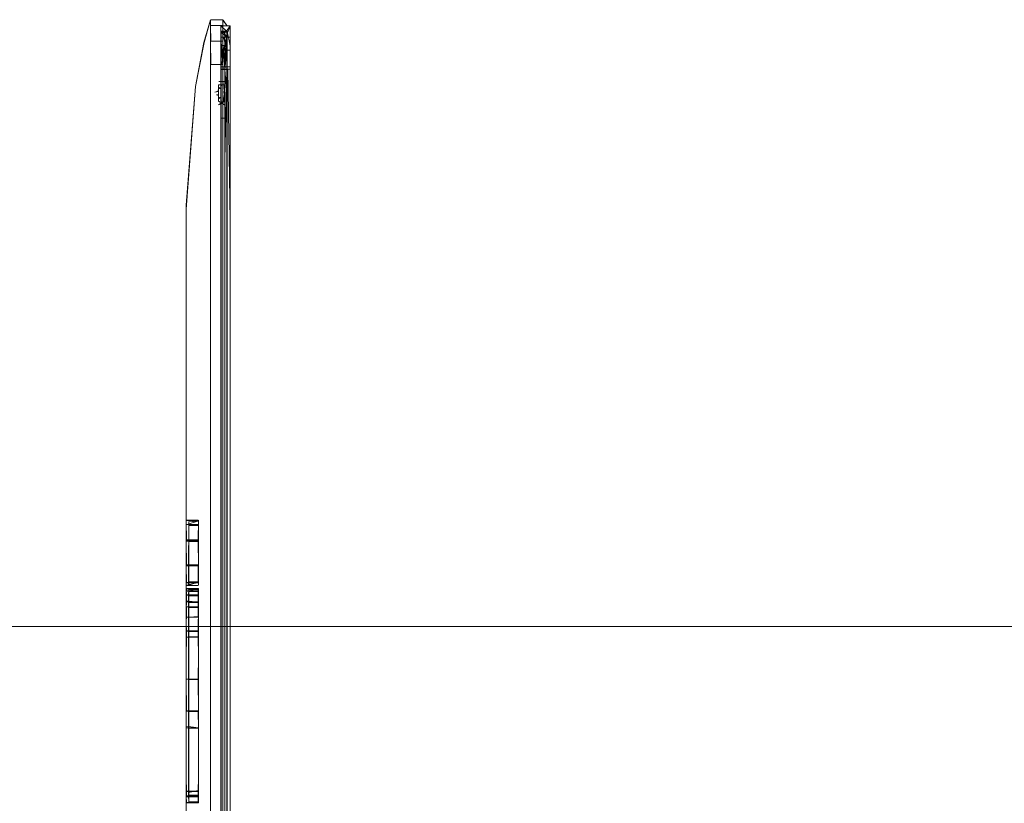
# Model space of a CAD drawing. Units: metres. Extents: x 3.16 to 10.59, y -8.04 to -0.62.
# Drawn here: x 4 to 4.17, y -6.84 to -6.7 of the extents above; entities that cross this region are included whole.
import ezdxf

# ---------------------------------------------------------------- set-up
doc = ezdxf.new("R2010")
doc.units = ezdxf.units.M
doc.header["$MEASUREMENT"] = 0

# ---------------------------------------------------------------- blocks, each defined once
blk = doc.blocks.new('0363c5e5-8127-46fd-9c2d-b2df07aa281a')
at = {"color": 18, "lineweight": 9, "true_color": 0x000000}
for p, q in [((4.03071, -6.70282), (4.03108, -6.70282)), ((4.03073, -6.9138), (4.03073, -6.70284)), ((4.03071, -6.71058), (4.03071, -6.70622))]:
    blk.add_line(p, q, dxfattribs=at)
for points in [[(4.02888, -6.69749), (4.02888, -6.6985), (4.02888, -6.69749)], [(4.03103, -6.70126), (4.03103, -6.6985), (4.03103, -6.69749), (4.03103, -6.6985), (4.03103, -6.70126)], [(4.031, -6.70126), (4.02891, -6.70126), (4.02888, -6.6985), (4.031, -6.6985)], [(4.0307, -6.70204), (4.03072, -6.70578), (4.03178, -6.70577), (4.03178, -6.70203), (4.03177, -6.69952), (4.03178, -6.70203), (4.03178, -6.69951)], [(4.0307, -6.70578), (4.03071, -6.70205), (4.0307, -6.70578), (4.0307, -6.70204), (4.0307, -6.71047), (4.03072, -6.70578), (4.03177, -6.70578), (4.03177, -6.69952), (4.03072, -6.69952), (4.0307, -6.70204), (4.03175, -6.70204), (4.03177, -6.70578), (4.03177, -6.71047)], [(4.03071, -6.70205), (4.0307, -6.69952), (4.0307, -6.70205), (4.03072, -6.69952), (4.03175, -6.69952)], [(4.0307, -6.70205), (4.03071, -6.69953), (4.0307, -6.89705), (4.0307, -6.81493)], [(4.03232, -6.69858), (4.03166, -6.69953), (4.03071, -6.69858), (4.03071, -6.70205)], [(4.03071, -6.69965), (4.03176, -6.70057)], [(4.03115, -6.69969), (4.03176, -6.70057), (4.03115, -6.70284)], [(4.03178, -6.69953), (4.03232, -6.70205), (4.03232, -6.69953)], [(4.03181, -6.69972), (4.03178, -6.70284), (4.03181, -6.7006)], [(4.03181, -6.7062), (4.03181, -6.7006), (4.03181, -6.7062), (4.0318, -6.69972), (4.0318, -6.72211)], [(4.02888, -6.73281), (4.02888, -6.70535), (4.031, -6.70535), (4.02891, -6.70535), (4.02888, -6.70126), (4.02888, -6.70535)], [(4.03071, -6.7148), (4.03071, -6.72211), (4.03071, -6.7062), (4.03071, -6.70282), (4.03071, -6.70054)], [(4.03108, -6.7062), (4.03071, -6.70054), (4.03071, -6.70284)], [(4.03232, -6.70054), (4.03071, -6.70054)], [(4.03176, -6.70057), (4.03176, -6.70284), (4.03176, -6.70622), (4.03073, -6.70622)], [(4.03176, -6.70622), (4.03176, -6.70284), (4.03115, -6.70057), (4.03176, -6.70284), (4.03073, -6.70284)], [(4.03073, -6.70057), (4.03176, -6.70057), (4.03073, -6.70057), (4.03073, -6.70284), (4.03176, -6.70284), (4.03073, -6.70284)], [(4.03073, -6.91726), (4.03073, -6.70284), (4.03073, -6.70057)], [(4.03103, -6.89705), (4.03103, -6.72211), (4.03103, -6.71036), (4.03103, -6.70126), (4.03103, -6.70535), (4.03103, -6.71036)], [(4.03108, -6.70054), (4.03232, -6.70054), (4.03232, -6.70282), (4.03232, -6.7062), (4.03108, -6.7062)], [(4.03108, -6.70282), (4.03232, -6.70282), (4.03232, -6.70054)], [(4.03108, -6.70282), (4.03176, -6.70057)], [(4.03115, -6.70284), (4.03139, -6.70623), (4.03139, -6.70287), (4.03139, -6.7006), (4.03139, -6.70287)], [(4.03178, -6.70284), (4.03181, -6.7006), (4.03181, -6.70287), (4.03177, -6.81493)], [(4.03166, -6.70205), (4.03071, -6.70578), (4.03071, -6.71047)], [(4.03071, -6.71474), (4.03071, -6.71047), (4.03071, -6.70578), (4.03232, -6.70578), (4.03232, -6.70205)], [(4.03072, -6.70204), (4.03178, -6.70203), (4.03178, -6.70577), (4.03178, -6.72211), (4.03178, -6.71047)], [(4.03181, -6.71058), (4.03178, -6.70622), (4.03178, -6.71058), (4.03176, -6.70622), (4.03073, -6.70622), (4.03176, -6.70622), (4.03178, -6.70284), (4.03178, -6.70622), (4.03181, -6.70287)], [(4.03176, -6.70284), (4.03139, -6.70623), (4.03139, -6.70287)], [(4.0307, -6.70578), (4.0307, -6.71047), (4.03068, -6.81493), (4.0307, -6.89705)], [(4.03071, -6.71047), (4.0307, -6.70578), (4.0307, -6.72211), (4.0307, -6.71047), (4.0307, -6.72211), (4.0307, -6.73281), (4.0307, -6.72211), (4.0307, -6.89705), (4.03071, -6.90775), (4.03071, -6.91836), (4.0307, -6.91939), (4.03071, -6.91836)], [(4.03071, -6.71058), (4.03071, -6.7062), (4.03194, -6.7062), (4.03232, -6.73281), (4.03231, -6.81492), (4.03232, -6.73281)], [(4.03071, -6.90561), (4.03071, -6.72211), (4.03071, -6.71474), (4.03071, -6.70622), (4.03176, -6.70622)], [(4.03139, -6.71058), (4.03139, -6.7062), (4.03139, -6.71468), (4.03139, -6.71058), (4.03139, -6.71474)], [(4.03176, -6.7148), (4.03176, -6.70622), (4.03139, -6.72211)], [(4.03139, -6.72211), (4.03139, -6.70623), (4.03176, -6.71058), (4.03176, -6.71474)], [(4.03177, -6.91836), (4.03177, -6.90775), (4.03178, -6.89705), (4.03177, -6.90775), (4.03178, -6.89705), (4.03177, -6.81493), (4.03177, -6.71047), (4.03178, -6.70577), (4.03177, -6.71047)], [(4.0323, -6.81493), (4.03232, -6.73281), (4.03231, -6.81492), (4.03232, -6.73281), (4.03232, -6.72211), (4.03232, -6.71479), (4.03232, -6.70578), (4.03232, -6.71047)], [(4.0307, -6.89705), (4.0307, -6.73281), (4.03071, -6.72211), (4.03071, -6.71047)], [(4.03071, -6.71047), (4.03071, -6.91836), (4.03071, -6.91939)], [(4.03103, -6.71036), (4.03103, -6.72211), (4.03103, -6.89705)], [(4.03177, -6.71047), (4.03177, -6.72211), (4.03177, -6.73281), (4.03178, -6.72211), (4.03176, -6.81493), (4.03178, -6.73281), (4.03176, -6.81493), (4.03177, -6.89705)], [(4.03232, -6.71047), (4.03232, -6.71474), (4.03232, -6.72211), (4.03232, -6.73281), (4.0323, -6.81493)], [(4.03177, -6.81493), (4.03181, -6.9138), (4.03177, -6.81493), (4.03178, -6.73281), (4.03178, -6.72211), (4.03178, -6.71058), (4.03178, -6.72211), (4.03178, -6.73281), (4.0318, -6.81493)], [(4.03071, -6.7148), (4.03071, -6.72211), (4.03071, -6.71474)], [(4.03176, -6.90516), (4.03176, -6.7148), (4.03073, -6.7148)], [(4.03073, -6.7148), (4.03176, -6.7148), (4.03176, -6.9138)], [(4.03071, -6.90562), (4.03071, -6.72211), (4.03071, -6.73281), (4.03071, -6.9138), (4.03071, -6.90561)], [(4.03139, -6.90516), (4.03139, -6.72211), (4.03138, -6.81493), (4.03139, -6.90516)], [(4.03181, -6.9138), (4.03181, -6.72211), (4.0318, -6.81493), (4.03181, -6.72211), (4.03181, -6.81492), (4.03181, -6.72211), (4.0318, -6.81493), (4.03181, -6.72211), (4.0318, -6.81493), (4.03181, -6.72211), (4.0318, -6.81493), (4.03181, -6.73281)], [(4.02888, -6.73281), (4.0289, -6.81493), (4.02888, -6.89705), (4.0289, -6.81493)], [(4.03068, -6.81493), (4.03071, -6.73281), (4.0307, -6.90775), (4.03071, -6.91836), (4.0307, -6.89705), (4.0307, -6.90775), (4.0307, -6.89705), (4.0307, -6.91836), (4.0307, -6.91939), (4.0307, -6.9308)], [(4.0307, -6.81493), (4.03071, -6.90516), (4.0307, -6.81493)], [(4.03139, -6.90516), (4.03138, -6.81493), (4.03139, -6.90516), (4.03138, -6.81493), (4.03139, -6.90516)], [(4.03177, -6.91939), (4.03177, -6.91836), (4.03177, -6.81493), (4.03177, -6.89705)], [(4.0318, -6.81494), (4.03181, -6.91671)], [(4.03232, -6.90561), (4.03232, -6.91379), (4.0323, -6.81493), (4.03232, -6.90514), (4.0323, -6.81493), (4.03232, -6.90516)]]:
    blk.add_lwpolyline(points, dxfattribs=at)
blk.add_lwpolyline([(4.03071, -6.71058), (4.03071, -6.70282), (4.03071, -6.7148)], close=True, dxfattribs=at)
blk = doc.blocks.new('04d8bf64-a04d-4c59-94e5-b23a8740580d')
at = {"color": 18, "lineweight": 9, "true_color": 0x000000}
for points in [[(4.02772, -6.7015), (4.02624, -6.70922), (4.02772, -6.7015), (4.02887, -6.69753)], [(4.03136, -6.81493), (4.03137, -6.72211), (4.03136, -6.81493), (4.03137, -6.89694), (4.03137, -6.9051), (4.03137, -6.89694), (4.03137, -6.90511)]]:
    blk.add_lwpolyline(points, close=True, dxfattribs=at)
for points in [[(4.02891, -6.69749), (4.031, -6.69749), (4.03178, -6.69856), (4.03072, -6.69857)], [(4.03194, -6.69965), (4.03232, -6.69858), (4.03071, -6.69858)], [(4.03194, -6.69965), (4.03073, -6.69969), (4.03176, -6.69969)], [(4.03175, -6.69969), (4.03139, -6.7062), (4.03139, -6.69972), (4.03139, -6.7062), (4.03139, -6.71468), (4.03139, -6.7062), (4.03139, -6.71468), (4.03138, -6.7125)], [(4.03139, -6.71058), (4.03139, -6.7062), (4.03139, -6.69972)], [(4.03137, -6.81492), (4.03136, -6.72211), (4.03136, -6.81493), (4.03137, -6.72211), (4.03136, -6.81493), (4.03137, -6.71474)], [(4.03137, -6.71485), (4.03137, -6.72211), (4.03136, -6.81493), (4.03136, -6.71474)], [(4.03137, -6.72211), (4.03137, -6.71485), (4.03137, -6.72211), (4.03137, -6.71479), (4.03137, -6.72211)], [(4.03137, -6.72211), (4.03137, -6.71485), (4.03137, -6.72211), (4.03139, -6.7148)], [(4.03139, -6.7148), (4.03139, -6.81493), (4.03137, -6.72211)], [(4.03139, -6.71474), (4.03139, -6.72211), (4.03138, -6.81493), (4.03139, -6.72211), (4.03139, -6.71474)], [(4.03139, -6.72211), (4.03138, -6.81493), (4.03139, -6.90516), (4.03136, -6.81493), (4.03137, -6.90511)], [(4.03137, -6.90556), (4.03136, -6.81493), (4.03137, -6.72211)], [(4.03136, -6.81493), (4.03137, -6.89694), (4.03137, -6.72211), (4.03136, -6.81493)], [(4.03137, -6.89694), (4.03137, -6.90556), (4.03137, -6.89717), (4.03137, -6.9051), (4.03137, -6.89717), (4.03137, -6.81492)]]:
    blk.add_lwpolyline(points, dxfattribs=at)
blk = doc.blocks.new('8a0274c4-43ab-43e5-aa4c-7659f795193e')
at = {"color": 18, "lineweight": 9, "true_color": 0x000000}
blk.add_lwpolyline([(4.03181, -6.69972), (4.0318, -6.7062), (4.03181, -6.69972)], dxfattribs=at)
blk = doc.blocks.new('21a960a8-94a5-4e19-8163-50466d35eb6d')
at = {"color": 18, "lineweight": 9, "true_color": 0x000000}
blk.add_line((4.02459, -6.75555), (4.0246, -6.81493), dxfattribs=at)
blk.add_lwpolyline([(4.02459, -6.74782), (4.02459, -6.73932), (4.02459, -6.7357), (4.02459, -6.73274), (4.02459, -6.7357), (4.02459, -6.75555)], close=True, dxfattribs=at)
blk.add_lwpolyline([(4.02459, -6.75555), (4.0246, -6.81493), (4.02459, -6.88204)], dxfattribs=at)
blk = doc.blocks.new('7c94e2d6-552e-4c02-a7e8-39b48b36e731')
at = {"color": 18, "lineweight": 9, "true_color": 0x000000}
blk.add_lwpolyline([(4.03115, -6.69969), (4.03176, -6.70057)], dxfattribs=at)
blk = doc.blocks.new('d4d235fe-d152-447f-81a9-a88d969599b3')
at = {"color": 18, "lineweight": 9, "true_color": 0x000000}
blk.add_lwpolyline([(4.03108, -6.69755), (4.03174, -6.6985), (4.03106, -6.69755), (4.03174, -6.6985)], dxfattribs=at)
blk = doc.blocks.new('323518ce-c4e8-448e-a791-e1d033f388f4')
at = {"color": 18, "lineweight": 9, "true_color": 0x000000}
blk.add_lwpolyline([(4.02459, -6.73075), (4.02459, -6.73274), (4.02459, -6.73075), (4.02625, -6.70922), (4.02774, -6.7015), (4.02889, -6.69753)], dxfattribs=at)
blk = doc.blocks.new('87ae5eb5-4085-4728-9159-2fecf98019f0')
at = {"color": 18, "lineweight": 9, "true_color": 0x000000}
for points in [[(4.0246, -6.7459), (4.0246, -6.86949), (4.0246, -6.8632), (4.02459, -6.89984)], [(4.0246, -6.86949), (4.0246, -6.87934), (4.0246, -6.81027)]]:
    blk.add_lwpolyline(points, dxfattribs=at)
blk = doc.blocks.new('3eb2dedd-3d94-4266-87ad-4ff60b643338')
at = {"color": 18, "lineweight": 9, "true_color": 0x000000}
blk.add_lwpolyline([(4.02459, -6.73002), (4.0246, -6.78454), (4.02461, -6.7459), (4.02459, -6.73002), (4.0246, -6.7459), (4.0246, -6.78187)], dxfattribs=at)
blk = doc.blocks.new('f0c597d7-af72-4f9b-9240-65a15a6a3586')
at = {"color": 18, "lineweight": 9, "true_color": 0x000000}
for points in [[(4.0246, -6.78187), (4.0246, -6.7459)], [(4.0246, -6.88336), (4.0246, -6.89984), (4.0246, -6.83653)]]:
    blk.add_lwpolyline(points, dxfattribs=at)
blk = doc.blocks.new('35d78df2-380b-4cb8-8f01-845ef5ad98c0')
at = {"color": 18, "lineweight": 9, "true_color": 0x000000}
for p, q in [((4.02505, -6.80067), (4.02504, -6.82087)), ((4.02677, -6.80482), (4.02676, -6.80058)), ((4.02677, -6.80487), (4.02676, -6.80067)), ((4.02459, -6.80795), (4.0246, -6.80479)), ((4.02462, -6.82091), (4.02462, -6.80482)), ((4.02503, -6.82511), (4.02503, -6.80806)), ((4.02676, -6.8252), (4.02676, -6.80799)), ((4.02676, -6.82297), (4.02676, -6.81188)), ((4.02462, -6.83065), (4.02462, -6.82091)), ((4.02504, -6.83378), (4.02504, -6.82087)), ((4.02676, -6.83387), (4.02676, -6.82295)), ((4.02676, -6.82297), (4.02676, -6.83392))]:
    blk.add_line(p, q, dxfattribs=at)
for points in [[(4.02466, -6.79971), (4.02676, -6.79971), (4.02676, -6.79778), (4.02672, -6.80054), (4.02462, -6.80054), (4.0246, -6.80479), (4.0246, -6.79775), (4.02462, -6.79947), (4.02462, -6.79785)], [(4.02676, -6.79976), (4.02672, -6.79779), (4.02466, -6.79783), (4.02676, -6.79783), (4.02672, -6.80058), (4.02466, -6.80058), (4.02462, -6.80482)], [(4.02676, -6.79952), (4.02676, -6.79783), (4.02677, -6.8048), (4.02676, -6.80062), (4.02677, -6.80484)], [(4.02676, -6.80054), (4.02672, -6.8048), (4.02466, -6.8048), (4.02462, -6.80796)], [(4.02462, -6.81783), (4.02462, -6.82089), (4.02462, -6.80484), (4.02462, -6.80798), (4.02462, -6.80062), (4.02462, -6.80482)], [(4.02503, -6.82511), (4.02503, -6.83044), (4.02504, -6.80081), (4.02503, -6.80806)], [(4.02676, -6.80067), (4.02676, -6.80799), (4.02677, -6.8048)], [(4.02676, -6.82295), (4.02677, -6.80482), (4.02466, -6.80482)], [(4.02508, -6.80487), (4.02673, -6.80487), (4.02676, -6.80799)], [(4.02676, -6.80797), (4.02677, -6.80484), (4.02676, -6.80798), (4.02677, -6.80482)], [(4.02676, -6.81188), (4.02676, -6.80799), (4.02676, -6.83378)], [(4.02459, -6.82093), (4.02462, -6.81785), (4.02459, -6.82093), (4.02459, -6.83394), (4.02462, -6.83499)], [(4.02462, -6.82092), (4.02462, -6.83392), (4.02672, -6.83392)]]:
    blk.add_lwpolyline(points, dxfattribs=at)
blk.add_lwpolyline([(4.02462, -6.81188), (4.02459, -6.81786), (4.02459, -6.80795)], close=True, dxfattribs=at)
blk = doc.blocks.new('63932d36-4b59-4ecc-86ce-8625fa44d51b')
at = {"color": 18, "lineweight": 9, "true_color": 0x000000}
blk.add_line((4.02676, -6.83378), (4.02676, -6.8252), dxfattribs=at)
blk = doc.blocks.new('90ab35f3-1192-4709-bb03-1b4eacd583d5')
at = {"color": 18, "lineweight": 9, "true_color": 0x000000}
for points in [[(4.02462, -6.80054), (4.02462, -6.79778), (4.02672, -6.79778), (4.02466, -6.79773)], [(4.02462, -6.80058), (4.02462, -6.79779), (4.02462, -6.79952)]]:
    blk.add_lwpolyline(points, dxfattribs=at)
blk = doc.blocks.new('1904f125-0d63-4f2f-a087-4524c89ecbbd')
at = {"color": 18, "lineweight": 9, "true_color": 0x000000}
blk.add_line((4.02462, -6.80062), (4.02462, -6.83062), dxfattribs=at)
for points in [[(4.02504, -6.79987), (4.02505, -6.79794), (4.02508, -6.80067), (4.02673, -6.80067), (4.02676, -6.79794)], [(4.02676, -6.79957), (4.02676, -6.79788), (4.02676, -6.80062), (4.02676, -6.79794)], [(4.02676, -6.79962), (4.02676, -6.79794), (4.02676, -6.80067)]]:
    blk.add_lwpolyline(points, dxfattribs=at)
blk = doc.blocks.new('ff9d525e-78ad-44c7-be13-7803bf3fd217')
at = {"color": 18, "lineweight": 9, "true_color": 0x000000}
for p, q in [((4.02459, -6.83502), (4.02459, -6.83394)), ((4.02462, -6.83494), (4.02462, -6.83383)), ((4.02676, -6.83488), (4.02676, -6.83378))]:
    blk.add_line(p, q, dxfattribs=at)
for points in [[(4.02676, -6.79751), (4.02676, -6.7996), (4.02673, -6.79789), (4.02508, -6.79789), (4.02673, -6.79794)], [(4.02462, -6.79952), (4.02462, -6.83387)], [(4.02503, -6.79995), (4.02503, -6.83361)], [(4.02676, -6.83494), (4.02672, -6.83387), (4.02462, -6.83387), (4.02462, -6.83065)], [(4.02676, -6.83392), (4.02676, -6.83062), (4.02676, -6.83387)], [(4.02462, -6.83387), (4.02462, -6.83494)], [(4.02504, -6.83483), (4.02503, -6.83361)], [(4.02676, -6.83483), (4.02676, -6.83378), (4.02508, -6.83378), (4.02504, -6.83483)], [(4.02676, -6.83494), (4.02676, -6.8335), (4.02676, -6.83499), (4.02676, -6.83392)], [(4.02676, -6.83383), (4.02676, -6.83494)]]:
    blk.add_lwpolyline(points, dxfattribs=at)
blk = doc.blocks.new('7a42629b-310d-4411-a93c-703ba8d8c44b')
at = {"color": 18, "lineweight": 9, "true_color": 0x000000}
for points in [[(4.02676, -6.82181), (4.02676, -6.83378), (4.02676, -6.83483)], [(4.02459, -6.82521), (4.02459, -6.8338), (4.02459, -6.83497)], [(4.02462, -6.8252), (4.02462, -6.83378), (4.02462, -6.83494), (4.02462, -6.8335), (4.02462, -6.83499), (4.02672, -6.83499)], [(4.02504, -6.8343), (4.02504, -6.83283), (4.02504, -6.83428)], [(4.02676, -6.83483), (4.02676, -6.83319)], [(4.02459, -6.83502), (4.0246, -6.84519), (4.02459, -6.83446)], [(4.02466, -6.83494), (4.02672, -6.83494)], [(4.02676, -6.83478), (4.02676, -6.83334), (4.02676, -6.83483), (4.02508, -6.83483)]]:
    blk.add_lwpolyline(points, dxfattribs=at)
blk = doc.blocks.new('ae0b105c-87f2-4479-a7d4-2471f0ed337b')
at = {"color": 18, "lineweight": 9, "true_color": 0x000000}
blk.add_line((4.02462, -6.79779), (4.02462, -6.79957), dxfattribs=at)
for points in [[(4.02459, -6.79783), (4.02459, -6.79945), (4.0246, -6.79771)], [(4.02503, -6.79995), (4.02503, -6.79806)]]:
    blk.add_lwpolyline(points, dxfattribs=at)
blk = doc.blocks.new('5413ba1d-3485-4649-b100-9add77ce05c6')
at = {"color": 18, "lineweight": 9, "true_color": 0x000000}
for points in [[(4.02461, -6.84278), (4.02459, -6.83446), (4.0246, -6.84614), (4.02459, -6.83301)], [(4.02676, -6.83294), (4.02676, -6.83439)], [(4.02459, -6.83352)], [(4.10564, -6.92459), (4.10369, -6.92459), (4.10217, -6.92459), (4.10369, -6.92459), (4.10564, -6.92459), (4.10432, -6.92459), (4.10564, -6.92459), (4.107, -6.92459)]]:
    blk.add_lwpolyline(points, dxfattribs=at)
blk.add_lwpolyline([(4.02462, -6.83344)], close=True, dxfattribs=at)
blk = doc.blocks.new('387b6589-bcdd-4eb0-9737-bfc0c3da521a')
at = {"color": 18, "lineweight": 9, "true_color": 0x000000}
blk.add_lwpolyline([(4.0246, -6.78896), (4.0246, -6.7759), (4.02462, -6.79321), (4.02459, -6.7967)], dxfattribs=at)
blk = doc.blocks.new('27d7432a-f0c5-4385-9975-0b0071c5757f')
at = {"color": 18, "lineweight": 9, "true_color": 0x000000}
for points in [[(4.03135, -6.71241), (4.03028, -6.71181), (4.03028, -6.70891)], [(4.0313, -6.71036), (4.03138, -6.70888), (4.03138, -6.71036), (4.03135, -6.71181), (4.03135, -6.70891), (4.03138, -6.71036), (4.03138, -6.71183), (4.03032, -6.71241)], [(4.03112, -6.71194), (4.03112, -6.71082)]]:
    blk.add_lwpolyline(points, dxfattribs=at)
blk.add_lwpolyline([(4.03112, -6.71059)], close=True, dxfattribs=at)
blk = doc.blocks.new('f6984161-5e1e-4b68-9a8e-44a3f6e7a063')
at = {"color": 18, "lineweight": 9, "true_color": 0x000000}
blk.add_line((4.03112, -6.70967), (4.03112, -6.70946), dxfattribs=at)
blk.add_lwpolyline([(4.03112, -6.70967), (4.03112, -6.70858)], dxfattribs=at)
blk = doc.blocks.new('eebcad7f-81cd-4236-a540-50607e134c65')
at = {"color": 18, "lineweight": 9, "true_color": 0x000000}
blk.add_line((4.03138, -6.71245), (4.03138, -6.71183), dxfattribs=at)
for points in [[(4.03135, -6.71036), (4.0313, -6.71181), (4.03028, -6.71241)], [(4.03135, -6.70891), (4.03033, -6.70891)], [(4.03112, -6.71194)]]:
    blk.add_lwpolyline(points, dxfattribs=at)
blk = doc.blocks.new('8ee4cc01-0c28-4e77-9d8e-6e81bfef8676')
at = {"color": 18, "lineweight": 9, "true_color": 0x000000}
blk.add_lwpolyline([(4.03039, -6.71)], close=True, dxfattribs=at)
for points in [[(4.03039, -6.71036)], [(4.03039, -6.71048)]]:
    blk.add_lwpolyline(points, dxfattribs=at)
blk = doc.blocks.new('df97d16c-4456-420f-a1ed-8cf1ef2ee2ac')
at = {"color": 18, "lineweight": 9, "true_color": 0x000000}
blk.add_line((4.02676, -6.79987), (4.02676, -6.79962), dxfattribs=at)
for points in [[(4.03039, -6.7096)], [(4.03039, -6.7106)], [(4.02504, -6.79751), (4.02504, -6.79962)]]:
    blk.add_lwpolyline(points, dxfattribs=at)
blk = doc.blocks.new('b12bca62-800f-4d59-b3f0-c81496cdeedf')
at = {"color": 18, "lineweight": 9, "true_color": 0x000000}
for points in [[(4.03028, -6.70974)], [(4.03054, -6.71046)], [(4.03054, -6.71046)], [(4.03054, -6.71047)], [(4.03028, -6.71122)], [(4.03039, -6.71094)], [(4.03039, -6.71107)], [(4.03054, -6.71066)], [(4.03054, -6.71099)]]:
    blk.add_lwpolyline(points, dxfattribs=at)
blk = doc.blocks.new('2fdd4cd7-d941-422a-9a57-86347c851d8f')
at = {"color": 18, "lineweight": 9, "true_color": 0x000000}
for points in [[(4.03024, -6.71025)], [(4.03024, -6.71042)], [(4.03054, -6.70977)], [(4.03054, -6.7098)], [(4.03024, -6.71086)]]:
    blk.add_lwpolyline(points, dxfattribs=at)
blk = doc.blocks.new('bcfdac25-d26d-4555-98c3-da2874e1c25b')
at = {"color": 18, "lineweight": 9, "true_color": 0x000000}
blk.add_line((4.03024, -6.71063), (4.03024, -6.71086), dxfattribs=at)
blk.add_lwpolyline([(4.03024, -6.71)], dxfattribs=at)
blk = doc.blocks.new('2cb5fb1b-0187-43be-829f-69861341d0a7')
at = {"color": 18, "lineweight": 9, "true_color": 0x000000}
for p, q in [((4.03024, -6.71), (4.03024, -6.70979)), ((4.03028, -6.70974), (4.03028, -6.7095))]:
    blk.add_line(p, q, dxfattribs=at)
for points in [[(4.03039, -6.70947)], [(4.03039, -6.70988)], [(4.03039, -6.71112)], [(4.03039, -6.71112)]]:
    blk.add_lwpolyline(points, dxfattribs=at)
blk = doc.blocks.new('24ce641e-1c97-4e98-a4df-638b7c0f4780')
at = {"color": 18, "lineweight": 9, "true_color": 0x000000}
blk.add_lwpolyline([(4.03039, -6.70937)], dxfattribs=at)
blk = doc.blocks.new('8b6e6379-760b-4e23-a9bb-40f5996d252d')
at = {"color": 18, "lineweight": 9, "true_color": 0x000000}
for points in [[(4.03016, -6.71009)], [(4.03016, -6.71036)], [(4.03016, -6.71047)], [(4.03054, -6.71109)]]:
    blk.add_lwpolyline(points, dxfattribs=at)
blk = doc.blocks.new('813cd63c-1d01-4e69-84f1-055205f39541')
at = {"color": 18, "lineweight": 9, "true_color": 0x000000}
for points in [[(4.03024, -6.71005)], [(4.03024, -6.71047)]]:
    blk.add_lwpolyline(points, dxfattribs=at)
blk = doc.blocks.new('81ff29d2-124e-4e7e-9a82-57332cf0156a')
at = {"color": 18, "lineweight": 9, "true_color": 0x000000}
for points in [[(4.03016, -6.71058)], [(4.03024, -6.71058)], [(4.03024, -6.71103)]]:
    blk.add_lwpolyline(points, dxfattribs=at)
blk = doc.blocks.new('7420ccf1-1d4f-4840-b7e7-ae00faac327d')
at = {"color": 18, "lineweight": 9, "true_color": 0x000000}
blk.add_line((4.03039, -6.71134), (4.03039, -6.7113), dxfattribs=at)
for points in [[(4.03024, -6.71014)], [(4.03016, -6.71067)]]:
    blk.add_lwpolyline(points, dxfattribs=at)
blk = doc.blocks.new('1ae4339f-609a-442d-9f81-fa9d1d9cfd69')
at = {"color": 18, "lineweight": 9, "true_color": 0x000000}
for p, q in [((4.03077, -6.70916), (4.03074, -6.70922)), ((4.03082, -6.70898), (4.0308, -6.70908)), ((4.03039, -6.71134), (4.03054, -6.71122)), ((4.03082, -6.71173), (4.03084, -6.71184))]:
    blk.add_line(p, q, dxfattribs=at)
for points in [[(4.03086, -6.70878)], [(4.03092, -6.70859)], [(4.03074, -6.7115)], [(4.0308, -6.71163)], [(4.0309, -6.71209)]]:
    blk.add_lwpolyline(points, dxfattribs=at)
blk = doc.blocks.new('a9c52414-7085-44d4-a320-8c4907b60087')
at = {"color": 18, "lineweight": 9, "true_color": 0x000000}
for p, q in [((4.03138, -6.70827), (4.03138, -6.69972)), ((4.03032, -6.70831), (4.0313, -6.70831)), ((4.02994, -6.71014), (4.02962, -6.71023)), ((4.03016, -6.71007), (4.02994, -6.71007)), ((4.03016, -6.70991), (4.03024, -6.70991)), ((4.03054, -6.70954), (4.03024, -6.70962)), ((4.03054, -6.7095), (4.03039, -6.70937)), ((4.02994, -6.71065), (4.03016, -6.71065)), ((4.03016, -6.71081), (4.03024, -6.71081)), ((4.03054, -6.71117), (4.03024, -6.71109)), ((4.02676, -6.79981), (4.02676, -6.79965))]:
    blk.add_line(p, q, dxfattribs=at)
for points in [[(4.0246, -6.73002), (4.02625, -6.70922), (4.02459, -6.73002)], [(4.02962, -6.71049)], [(4.0313, -6.70891), (4.03028, -6.70891), (4.03028, -6.71181)], [(4.03063, -6.71012)], [(4.03063, -6.7106)], [(4.03063, -6.7106)], [(4.03181, -6.9138), (4.0318, -6.81493), (4.03181, -6.9138), (4.03181, -6.72211), (4.0318, -6.81493), (4.03181, -6.9138), (4.0318, -6.81493)], [(4.02462, -6.78547), (4.02462, -6.7888), (4.02462, -6.78551), (4.02462, -6.79669), (4.02462, -6.78549)], [(4.02676, -6.78611), (4.02672, -6.78897), (4.02462, -6.78897), (4.02462, -6.79681)], [(4.02462, -6.79322), (4.02462, -6.79675), (4.02462, -6.78621), (4.02462, -6.79674)], [(4.02466, -6.78611), (4.02676, -6.78611), (4.02676, -6.79634), (4.02677, -6.78897)], [(4.0246, -6.78896), (4.02459, -6.79684), (4.02672, -6.79681)], [(4.02676, -6.79674), (4.02672, -6.79323), (4.02466, -6.79322), (4.02462, -6.78901), (4.02672, -6.78901), (4.02676, -6.79323)], [(4.02459, -6.79963), (4.02459, -6.79684), (4.02459, -6.79968)], [(4.02676, -6.79629), (4.02466, -6.79675)], [(4.02676, -6.79673)], [(4.02462, -6.79954)], [(4.02504, -6.79981), (4.02673, -6.79987)], [(4.02461, -6.81493), (4.02462, -6.83572), (4.0246, -6.88396), (4.0246, -6.84735), (4.02459, -6.83301)]]:
    blk.add_lwpolyline(points, dxfattribs=at)
blk.add_lwpolyline([(4.02459, -6.79968)], close=True, dxfattribs=at)
blk = doc.blocks.new('a61b0d63-a937-462a-bee3-e9890449f271')
at = {"color": 18, "lineweight": 9, "true_color": 0x000000}
for p, q in [((4.03112, -6.70852), (4.03112, -6.70946)), ((4.03028, -6.7095), (4.03028, -6.71002)), ((4.02462, -6.78621), (4.02462, -6.79322)), ((4.02466, -6.79321), (4.02672, -6.79321)), ((4.02504, -6.79987), (4.02503, -6.80002))]:
    blk.add_line(p, q, dxfattribs=at)
for points in [[(4.03028, -6.71084)], [(4.02504, -6.78561), (4.02503, -6.79669), (4.02504, -6.78565), (4.02503, -6.79667), (4.02504, -6.7863)], [(4.02503, -6.79324), (4.02504, -6.7863), (4.02503, -6.79667)], [(4.02676, -6.78626), (4.02676, -6.79674)], [(4.02504, -6.79326), (4.02504, -6.79674)], [(4.02676, -6.79673), (4.02676, -6.79326), (4.02676, -6.79674)], [(4.02676, -6.79619), (4.02508, -6.79674)], [(4.02503, -6.8025), (4.02503, -6.80002), (4.02503, -6.79817)], [(4.02676, -6.80237), (4.02676, -6.79862), (4.02676, -6.79751), (4.02676, -6.7996)], [(4.02676, -6.79971), (4.02676, -6.79785)]]:
    blk.add_lwpolyline(points, dxfattribs=at)
for points in [[(4.02676, -6.79324), (4.02677, -6.78904), (4.02676, -6.79321), (4.02677, -6.78901), (4.02676, -6.79674)], [(4.02462, -6.7979), (4.02462, -6.79949), (4.02676, -6.79976), (4.02676, -6.7979), (4.02466, -6.79741)], [(4.02462, -6.80237), (4.02462, -6.79981)]]:
    blk.add_lwpolyline(points, close=True, dxfattribs=at)
blk = doc.blocks.new('686dfba9-5b1a-4e1b-8af6-fd01ebbcf7e7')
at = {"color": 18, "lineweight": 9, "true_color": 0x000000}
blk.add_line((4.02462, -6.78904), (4.02462, -6.79324), dxfattribs=at)
for points in [[(4.02505, -6.7856), (4.02505, -6.78908), (4.02503, -6.79324)], [(4.02676, -6.78626), (4.02673, -6.78908), (4.02508, -6.78908), (4.02504, -6.79326), (4.02503, -6.79614)], [(4.02505, -6.78878), (4.02505, -6.79328), (4.02673, -6.79326)]]:
    blk.add_lwpolyline(points, dxfattribs=at)
blk = doc.blocks.new('ec41a058-fb64-4e01-becd-ebac9c979728')
at = {"color": 18, "lineweight": 9, "true_color": 0x000000}
blk.add_line((4.03028, -6.71084), (4.03028, -6.71036), dxfattribs=at)
blk = doc.blocks.new('3faf3987-ff2a-4158-85eb-361dcacb4d6a')
at = {"color": 18, "lineweight": 9, "true_color": 0x000000}
for p, q in [((4.02466, -6.83294), (4.02672, -6.83294)), ((4.02672, -6.83299), (4.02466, -6.83299))]:
    blk.add_line(p, q, dxfattribs=at)
for points in [[(4.02459, -6.83497), (4.02461, -6.84278), (4.02459, -6.83352), (4.0246, -6.8445), (4.02459, -6.83301)], [(4.02503, -6.83318), (4.02673, -6.83283)], [(4.02676, -6.83489), (4.02676, -6.83344)], [(4.05819, -6.92676), (4.05819, -6.92467), (4.05819, -6.9267), (4.05819, -6.92467), (4.05819, -6.9267), (4.06292, -6.92676), (4.05819, -6.92676), (4.05819, -6.92461), (4.05669, -6.92461), (4.05669, -6.9267)]]:
    blk.add_lwpolyline(points, dxfattribs=at)
blk = doc.blocks.new('1e9f72f9-3d3e-4bda-8707-f20e7b92b71d')
at = {"color": 18, "lineweight": 9, "true_color": 0x000000}
for p, q in [((4.02504, -6.7863), (4.02504, -6.7891)), ((4.02677, -6.78901), (4.02676, -6.78616))]:
    blk.add_line(p, q, dxfattribs=at)
for points in [[(4.0246, -6.78532), (4.0246, -6.77731), (4.0246, -6.78896)], [(4.02459, -6.79636), (4.0246, -6.78532)], [(4.0246, -6.78896), (4.0246, -6.78609), (4.02462, -6.78897)], [(4.02676, -6.78547), (4.02462, -6.78616), (4.02462, -6.78901)], [(4.02677, -6.78908), (4.02676, -6.79328), (4.02676, -6.78555)], [(4.02676, -6.78558), (4.02677, -6.78908)], [(4.02676, -6.78621), (4.02677, -6.78897), (4.02676, -6.78616)], [(4.02462, -6.79332), (4.02462, -6.79624), (4.02462, -6.7888)], [(4.02505, -6.79328), (4.02508, -6.79619), (4.02673, -6.79619), (4.02676, -6.79328), (4.02677, -6.78908)], [(4.02676, -6.79619), (4.02676, -6.78883), (4.02676, -6.79336), (4.02676, -6.78881), (4.02676, -6.79624), (4.02676, -6.79332), (4.02676, -6.79629)], [(4.02676, -6.79336), (4.02672, -6.79629), (4.02466, -6.79629), (4.02462, -6.79335)], [(4.02672, -6.79339), (4.02462, -6.79339), (4.02466, -6.79634), (4.02672, -6.79634)]]:
    blk.add_lwpolyline(points, dxfattribs=at)
blk = doc.blocks.new('8eaf063f-079a-4980-852c-5ebe99e90497')
at = {"color": 18, "lineweight": 9, "true_color": 0x000000}
blk.add_line((4.02503, -6.83318), (4.02503, -6.83413), dxfattribs=at)
blk.add_lwpolyline([(4.02676, -6.83334), (4.02676, -6.83478)], dxfattribs=at)
blk = doc.blocks.new('5aaea4d2-29ce-4578-950f-525b421dad59')
at = {"color": 18, "lineweight": 9, "true_color": 0x000000}
for points in [[(4.02459, -6.79733), (4.0246, -6.7826), (4.02459, -6.79783), (4.0246, -6.78883)], [(4.02462, -6.80213), (4.02459, -6.79845), (4.02459, -6.79733)], [(4.02462, -6.79847), (4.02466, -6.79735), (4.02676, -6.79735)], [(4.02462, -6.79795)]]:
    blk.add_lwpolyline(points, dxfattribs=at)
blk = doc.blocks.new('a1731cea-cbb0-4809-969f-e8b985b01d4c')
at = {"color": 18, "lineweight": 9, "true_color": 0x000000}
for points in [[(4.02503, -6.83413)], [(4.02676, -6.83365), (4.02673, -6.83478), (4.02508, -6.83478)]]:
    blk.add_lwpolyline(points, dxfattribs=at)
blk = doc.blocks.new('c616e02e-6f8c-4196-9f51-218852b860d7')
at = {"color": 18, "lineweight": 9, "true_color": 0x000000}
blk.add_line((4.02673, -6.78626), (4.02508, -6.78626), dxfattribs=at)
blk.add_lwpolyline([(4.02676, -6.78542), (4.02672, -6.78881), (4.02466, -6.78881), (4.02462, -6.78551)], dxfattribs=at)
blk = doc.blocks.new('6cb5ff43-bd55-4213-a899-be1911bef917')
at = {"color": 18, "lineweight": 9, "true_color": 0x000000}
blk.add_lwpolyline([(4.02673, -6.78878), (4.02504, -6.7888), (4.02503, -6.79326), (4.02673, -6.79328)], dxfattribs=at)
blk = doc.blocks.new('1e880617-a0ca-43ee-bd29-614369cd68fb')
at = {"color": 18, "lineweight": 9, "true_color": 0x000000}
blk.add_line((4.02462, -6.78883), (4.02462, -6.79339), dxfattribs=at)
for points in [[(4.02676, -6.78881), (4.02676, -6.79336), (4.02466, -6.79335), (4.02462, -6.78881)], [(4.08436, -6.92467)]]:
    blk.add_lwpolyline(points, dxfattribs=at)
blk = doc.blocks.new('b1071610-7e61-4114-b33a-f36dba63d9a1')
at = {"color": 18, "lineweight": 9, "true_color": 0x000000}
for p, q in [((4.02504, -6.83478), (4.02504, -6.83365)), ((4.02676, -6.83483), (4.02676, -6.83478))]:
    blk.add_line(p, q, dxfattribs=at)
blk.add_lwpolyline([(4.02676, -6.83478), (4.02676, -6.83365), (4.02676, -6.82187)], dxfattribs=at)
blk = doc.blocks.new('dfb08313-650f-414c-b2e6-9a45476dbc9e')
at = {"color": 18, "lineweight": 9, "true_color": 0x000000}
for p, q in [((4.02676, -6.79735), (4.02676, -6.79847)), ((4.02676, -6.79852), (4.02676, -6.79735)), ((4.02676, -6.79857), (4.02676, -6.79741)), ((4.02676, -6.79746), (4.02676, -6.79862))]:
    blk.add_line(p, q, dxfattribs=at)
for points in [[(4.02505, -6.78878), (4.02504, -6.78561), (4.02673, -6.78555)], [(4.02676, -6.78878), (4.02676, -6.78551)], [(4.02676, -6.79741), (4.02676, -6.79852), (4.02466, -6.79852), (4.02462, -6.79741)], [(4.02676, -6.79862), (4.02673, -6.79751), (4.02504, -6.79751), (4.02504, -6.79862), (4.02673, -6.79862), (4.02676, -6.80225), (4.02508, -6.80237)], [(4.02676, -6.83374), (4.02672, -6.83489), (4.02466, -6.83489), (4.02462, -6.83374)], [(4.02466, -6.83494), (4.02676, -6.83494), (4.02676, -6.83378), (4.02466, -6.83378)]]:
    blk.add_lwpolyline(points, dxfattribs=at)
blk = doc.blocks.new('566b48d0-c25e-4d26-91df-b2a188c20ba7')
at = {"color": 18, "lineweight": 9, "true_color": 0x000000}
for points in [[(4.02672, -6.78883), (4.02462, -6.78883), (4.02462, -6.78535), (4.02672, -6.78535)], [(4.02676, -6.78551), (4.02466, -6.78542)], [(4.02676, -6.78542), (4.02676, -6.78881), (4.02676, -6.78535)], [(4.02676, -6.78542)]]:
    blk.add_lwpolyline(points, dxfattribs=at)
blk = doc.blocks.new('483d40ec-1d4a-4ae0-9dcc-c0da5dd63e18')
at = {"color": 18, "lineweight": 9, "true_color": 0x000000}
blk.add_lwpolyline([(4.02676, -6.78535)], dxfattribs=at)
blk = doc.blocks.new('8d15495e-677b-4b01-bc7e-ef2c0f21770a')
at = {"color": 18, "lineweight": 9, "true_color": 0x000000}
for points in [[(4.02676, -6.82518), (4.02676, -6.82982), (4.02672, -6.83374), (4.02466, -6.83374), (4.02462, -6.82982)], [(4.02676, -6.82975), (4.02673, -6.83365), (4.02508, -6.83365), (4.02504, -6.82975)]]:
    blk.add_lwpolyline(points, dxfattribs=at)
blk = doc.blocks.new('4d1a2845-20ec-4047-9306-d52d4c928283')
at = {"color": 18, "lineweight": 9, "true_color": 0x000000}
for p, q in [((4.02504, -6.81329), (4.02504, -6.80581)), ((4.02462, -6.81889), (4.02462, -6.80923)), ((4.02676, -6.82187), (4.02676, -6.80925))]:
    blk.add_line(p, q, dxfattribs=at)
for points in [[(4.02676, -6.81329), (4.02676, -6.80921), (4.02673, -6.80581), (4.02508, -6.80581), (4.02504, -6.80269)], [(4.02676, -6.81327), (4.02676, -6.81885), (4.02466, -6.81885), (4.02462, -6.81327), (4.02462, -6.80923)], [(4.02676, -6.80923), (4.02672, -6.81327), (4.02466, -6.81327)], [(4.02504, -6.81892), (4.02508, -6.81329), (4.02673, -6.81329), (4.02676, -6.81892)], [(4.02676, -6.81889), (4.02676, -6.81327), (4.02676, -6.81885)]]:
    blk.add_lwpolyline(points, dxfattribs=at)
blk = doc.blocks.new('64af3028-5436-48d4-9d01-b91dfe30ccf9')
at = {"color": 18, "lineweight": 9, "true_color": 0x000000}
for p, q in [((4.02462, -6.82155), (4.02462, -6.80924)), ((4.02676, -6.81882), (4.02676, -6.81326))]:
    blk.add_line(p, q, dxfattribs=at)
for points in [[(4.02462, -6.8059), (4.02459, -6.80282), (4.02459, -6.82153), (4.02672, -6.82181)], [(4.02676, -6.80921), (4.02672, -6.81326), (4.02466, -6.81326)]]:
    blk.add_lwpolyline(points, dxfattribs=at)
blk = doc.blocks.new('a2b7a8ec-59bb-464a-be22-13c8078df1cf')
at = {"color": 18, "lineweight": 9, "true_color": 0x000000}
for p, q in [((4.02676, -6.80237), (4.02676, -6.80923)), ((4.02462, -6.80587), (4.02462, -6.80923))]:
    blk.add_line(p, q, dxfattribs=at)
blk = doc.blocks.new('4fa341e6-76f7-4703-ab83-dae5695b3f0c')
at = {"color": 18, "lineweight": 9, "true_color": 0x000000}
for p, q in [((4.02676, -6.80237), (4.02676, -6.80581)), ((4.02462, -6.81885), (4.02462, -6.82164)), ((4.02462, -6.8216), (4.02462, -6.81885)), ((4.02462, -6.82183), (4.02462, -6.82982)), ((4.02504, -6.82187), (4.02504, -6.82975)), ((4.02676, -6.82187), (4.02676, -6.82975))]:
    blk.add_line(p, q, dxfattribs=at)
for points in [[(4.02462, -6.80213), (4.02466, -6.79847), (4.02676, -6.79847), (4.02676, -6.80236), (4.02466, -6.80236)], [(4.02462, -6.79852), (4.02462, -6.80237), (4.02672, -6.80237), (4.02676, -6.79852)], [(4.02503, -6.8059), (4.02503, -6.8025), (4.02504, -6.79862)], [(4.02462, -6.80237), (4.02466, -6.80587), (4.02672, -6.80587)], [(4.02676, -6.80581), (4.02676, -6.80236), (4.02676, -6.8059)], [(4.02676, -6.80581), (4.02676, -6.80925), (4.02676, -6.8059), (4.02466, -6.8059), (4.02462, -6.80925)], [(4.02676, -6.82181), (4.02676, -6.81882), (4.02466, -6.81882)], [(4.02676, -6.81885), (4.02676, -6.82183), (4.02466, -6.82183)], [(4.02508, -6.82187), (4.02676, -6.82187), (4.02673, -6.81892), (4.02508, -6.81892), (4.02504, -6.82168)]]:
    blk.add_lwpolyline(points, dxfattribs=at)
blk = doc.blocks.new('60f04931-59eb-4626-864a-11223e48dd5b')
at = {"color": 18, "lineweight": 9, "true_color": 0x000000}
blk.add_lwpolyline([(4.02676, -6.80213)], dxfattribs=at)
blk = doc.blocks.new('c8e9b7e8-f552-4871-bacc-b40ccf7379f2')
at = {"color": 18, "lineweight": 9, "true_color": 0x000000}
for p, q in [((4.02462, -6.8216), (4.02462, -6.82185)), ((4.02676, -6.82187), (4.02676, -6.82164)), ((4.02676, -6.82183), (4.02676, -6.82518))]:
    blk.add_line(p, q, dxfattribs=at)
for points in [[(4.02462, -6.82181), (4.02462, -6.8252), (4.02459, -6.82228)], [(4.02676, -6.8216)]]:
    blk.add_lwpolyline(points, dxfattribs=at)
blk = doc.blocks.new('b91ed749-5507-4b4b-be7b-d7120a620f73')
at = {"color": 18, "lineweight": 9, "true_color": 0x000000}
blk.add_line((4.0246, -6.74649), (4.0246, -6.75346), dxfattribs=at)
blk = doc.blocks.new('481cccd9-fc16-4ec4-8a51-25821dd9b266')
at = {"color": 18, "lineweight": 9, "true_color": 0x000000}
blk.add_line((4.02459, -6.88204), (4.0246, -6.76037), dxfattribs=at)
blk = doc.blocks.new('6c8f3779-1a8c-4d47-b5a5-cd2954dbf6b3')
at = {"color": 18, "lineweight": 9, "true_color": 0x000000}
blk.add_line((4.03232, -6.69858), (4.03232, -6.69965), dxfattribs=at)
blk = doc.blocks.new('a0ce6dbc-cd5f-43e5-bf7d-e4c1e8f72924')
at = {"color": 18, "lineweight": 9, "true_color": 0x000000}
blk.add_line((4.03139, -6.72211), (4.03138, -6.81493), dxfattribs=at)
blk = doc.blocks.new('372cf397-27c8-4ea2-a4e3-a8c63c70a541')
at = {"color": 18, "lineweight": 9, "true_color": 0x000000}
blk.add_line((4.03176, -6.69969), (4.03073, -6.69969), dxfattribs=at)
blk = doc.blocks.new('13103659-9dae-40bf-9476-09ecf658fe01')
at = {"color": 18, "lineweight": 9, "true_color": 0x000000}
blk.add_line((4.03071, -6.71058), (4.03071, -6.7062), dxfattribs=at)
for points in [[(4.031, -6.70126), (4.02888, -6.70126), (4.02888, -6.6985), (4.031, -6.6985)], [(4.03178, -6.69953), (4.03071, -6.69953), (4.03071, -6.70578)], [(4.03071, -6.70622), (4.03071, -6.70284), (4.03073, -6.70057), (4.03176, -6.70057), (4.03176, -6.70284)], [(4.03073, -6.70284), (4.03176, -6.70284), (4.03176, -6.71474)], [(4.03232, -6.71058), (4.03232, -6.70282), (4.03108, -6.70282)], [(4.03232, -6.70205), (4.03232, -6.70578)]]:
    blk.add_lwpolyline(points, dxfattribs=at)
blk = doc.blocks.new('dbe8d2bf-6171-43ec-9b05-5bf4d297feeb')
at = {"color": 18, "lineweight": 9, "true_color": 0x000000}
for p, q in [((4.03178, -6.9138), (4.03181, -6.71058)), ((4.0307, -6.81493), (4.03071, -6.71474)), ((4.03176, -6.9138), (4.03176, -6.71474)), ((4.03176, -6.71474), (4.03176, -6.90516)), ((4.03139, -6.90516), (4.03139, -6.90561))]:
    blk.add_line(p, q, dxfattribs=at)
for points in [[(4.0307, -6.81493), (4.03071, -6.9138), (4.03071, -6.71058)], [(4.03071, -6.72211), (4.03071, -6.73281), (4.03071, -6.71474)], [(4.03176, -6.90516), (4.03176, -6.91546), (4.03073, -6.91546), (4.03071, -6.9138)], [(4.05582, -6.92723), (4.05582, -6.92618)], [(4.05615, -6.92639)], [(4.05619, -6.92636)], [(4.05731, -6.92639)], [(4.05731, -6.92704)]]:
    blk.add_lwpolyline(points, dxfattribs=at)
for points in [[(4.05727, -6.92708), (4.058, -6.92636), (4.05726, -6.92709)], [(4.05731, -6.92639)], [(4.05628, -6.92672)]]:
    blk.add_lwpolyline(points, close=True, dxfattribs=at)
blk = doc.blocks.new('ac013ceb-f35e-4248-9acc-c68743e398ed')
at = {"color": 18, "lineweight": 9, "true_color": 0x000000}
blk.add_line((4.03232, -6.71058), (4.03232, -6.73281), dxfattribs=at)
blk = doc.blocks.new('3285b083-4bc7-4559-a5ce-39424d4ccb98')
at = {"color": 18, "lineweight": 9, "true_color": 0x000000}
blk.add_line((4.0289, -6.81493), (4.02888, -6.70535), dxfattribs=at)
blk = doc.blocks.new('e9ba1e7a-57a2-4fa9-9396-1369b2dd9b56')
at = {"color": 18, "lineweight": 9, "true_color": 0x000000}
for p, q in [((3.91561, -6.83128), (3.91625, -6.83128)), ((3.92462, -6.83534), (3.92404, -6.83534)), ((3.94406, -6.83509), (3.94357, -6.83509)), ((3.92525, -6.91029), (3.92525, -6.93036)), ((3.91625, -6.93499), (3.91561, -6.93499))]:
    blk.add_line(p, q, dxfattribs=at)
for points in [[(3.91472, -6.83638), (3.91472, -6.85597), (3.91472, -6.8359)], [(3.92525, -6.83613), (3.92525, -6.85597), (3.92525, -6.8359)], [(3.92525, -6.85675), (3.92525, -6.88313), (3.92525, -6.85647)], [(3.92525, -6.90952), (3.92525, -6.88313)], [(3.91472, -6.93013), (3.91472, -6.91029), (3.91472, -6.93036)]]:
    blk.add_lwpolyline(points, close=True, dxfattribs=at)
for points in [[(3.91614, -6.83534)], [(3.93436, -6.83509)], [(3.91472, -6.85647)], [(3.91472, -6.90979), (3.91472, -6.88313), (3.91472, -6.90977)], [(4.06814, -6.91153), (4.06431, -6.91052), (4.07159, -6.91247)], [(4.02239, -6.92212), (4.01844, -6.92214), (4.02597, -6.92213)], [(3.92471, -6.93093)], [(3.93363, -6.93068)], [(3.94348, -6.93068)]]:
    blk.add_lwpolyline(points, dxfattribs=at)
blk = doc.blocks.new('1e190c15-046a-4b66-8f21-7b4979ba3915')
at = {"color": 18, "lineweight": 9, "true_color": 0x000000}
blk.add_lwpolyline([(3.74059, -6.90239), (3.83937, -6.804), (4.87826, -6.804), (4.97704, -6.90274)], dxfattribs=at)
blk = doc.blocks.new('85e4ad71-a858-44e5-9ca3-73a793ae6715')
for name in ['1e190c15-046a-4b66-8f21-7b4979ba3915', '04d8bf64-a04d-4c59-94e5-b23a8740580d', '0363c5e5-8127-46fd-9c2d-b2df07aa281a', '323518ce-c4e8-448e-a791-e1d033f388f4', 'd4d235fe-d152-447f-81a9-a88d969599b3', '6c8f3779-1a8c-4d47-b5a5-cd2954dbf6b3', '13103659-9dae-40bf-9476-09ecf658fe01', '372cf397-27c8-4ea2-a4e3-a8c63c70a541', '8a0274c4-43ab-43e5-aa4c-7659f795193e', 'a9c52414-7085-44d4-a320-8c4907b60087', '7c94e2d6-552e-4c02-a7e8-39b48b36e731', '3285b083-4bc7-4559-a5ce-39424d4ccb98', 'a61b0d63-a937-462a-bee3-e9890449f271', '1ae4339f-609a-442d-9f81-fa9d1d9cfd69', 'f6984161-5e1e-4b68-9a8e-44a3f6e7a063', '813cd63c-1d01-4e69-84f1-055205f39541', 'df97d16c-4456-420f-a1ed-8cf1ef2ee2ac', '8b6e6379-760b-4e23-a9bb-40f5996d252d', '7420ccf1-1d4f-4840-b7e7-ae00faac327d', '2cb5fb1b-0187-43be-829f-69861341d0a7', '2fdd4cd7-d941-422a-9a57-86347c851d8f', 'bcfdac25-d26d-4555-98c3-da2874e1c25b', '27d7432a-f0c5-4385-9975-0b0071c5757f', 'eebcad7f-81cd-4236-a540-50607e134c65', 'b12bca62-800f-4d59-b3f0-c81496cdeedf', 'ec41a058-fb64-4e01-becd-ebac9c979728', '24ce641e-1c97-4e98-a4df-638b7c0f4780', '8ee4cc01-0c28-4e77-9d8e-6e81bfef8676', 'ac013ceb-f35e-4248-9acc-c68743e398ed', '81ff29d2-124e-4e7e-9a82-57332cf0156a', 'dbe8d2bf-6171-43ec-9b05-5bf4d297feeb', 'a0ce6dbc-cd5f-43e5-bf7d-e4c1e8f72924', '3eb2dedd-3d94-4266-87ad-4ff60b643338', '21a960a8-94a5-4e19-8163-50466d35eb6d', 'b91ed749-5507-4b4b-be7b-d7120a620f73', '87ae5eb5-4085-4728-9159-2fecf98019f0', 'f0c597d7-af72-4f9b-9240-65a15a6a3586', '481cccd9-fc16-4ec4-8a51-25821dd9b266', '387b6589-bcdd-4eb0-9737-bfc0c3da521a', '1e9f72f9-3d3e-4bda-8707-f20e7b92b71d', '5aaea4d2-29ce-4578-950f-525b421dad59', '566b48d0-c25e-4d26-91df-b2a188c20ba7', 'c616e02e-6f8c-4196-9f51-218852b860d7', 'dfb08313-650f-414c-b2e6-9a45476dbc9e', '686dfba9-5b1a-4e1b-8af6-fd01ebbcf7e7', '483d40ec-1d4a-4ae0-9dcc-c0da5dd63e18', '1e880617-a0ca-43ee-bd29-614369cd68fb', '6cb5ff43-bd55-4213-a899-be1911bef917', '90ab35f3-1192-4709-bb03-1b4eacd583d5', '4fa341e6-76f7-4703-ab83-dae5695b3f0c', 'ff9d525e-78ad-44c7-be13-7803bf3fd217', 'ae0b105c-87f2-4479-a7d4-2471f0ed337b', '35d78df2-380b-4cb8-8f01-845ef5ad98c0', '1904f125-0d63-4f2f-a087-4524c89ecbbd', '60f04931-59eb-4626-864a-11223e48dd5b', '64af3028-5436-48d4-9d01-b91dfe30ccf9', 'a2b7a8ec-59bb-464a-be22-13c8078df1cf', '4d1a2845-20ec-4047-9306-d52d4c928283', 'c8e9b7e8-f552-4871-bacc-b40ccf7379f2', '7a42629b-310d-4411-a93c-703ba8d8c44b', 'b1071610-7e61-4114-b33a-f36dba63d9a1', '63932d36-4b59-4ecc-86ce-8625fa44d51b', '8d15495e-677b-4b01-bc7e-ef2c0f21770a', 'e9ba1e7a-57a2-4fa9-9396-1369b2dd9b56', '3faf3987-ff2a-4158-85eb-361dcacb4d6a', '5413ba1d-3485-4649-b100-9add77ce05c6', '8eaf063f-079a-4980-852c-5ebe99e90497', 'a1731cea-cbb0-4809-969f-e8b985b01d4c']:
    blk.add_blockref(name, (0, 0))

msp = doc.modelspace()

# ---------------------------------------------------------------- block references
msp.add_blockref('85e4ad71-a858-44e5-9ca3-73a793ae6715', (0, 0))

doc.saveas('drawing.dxf')
